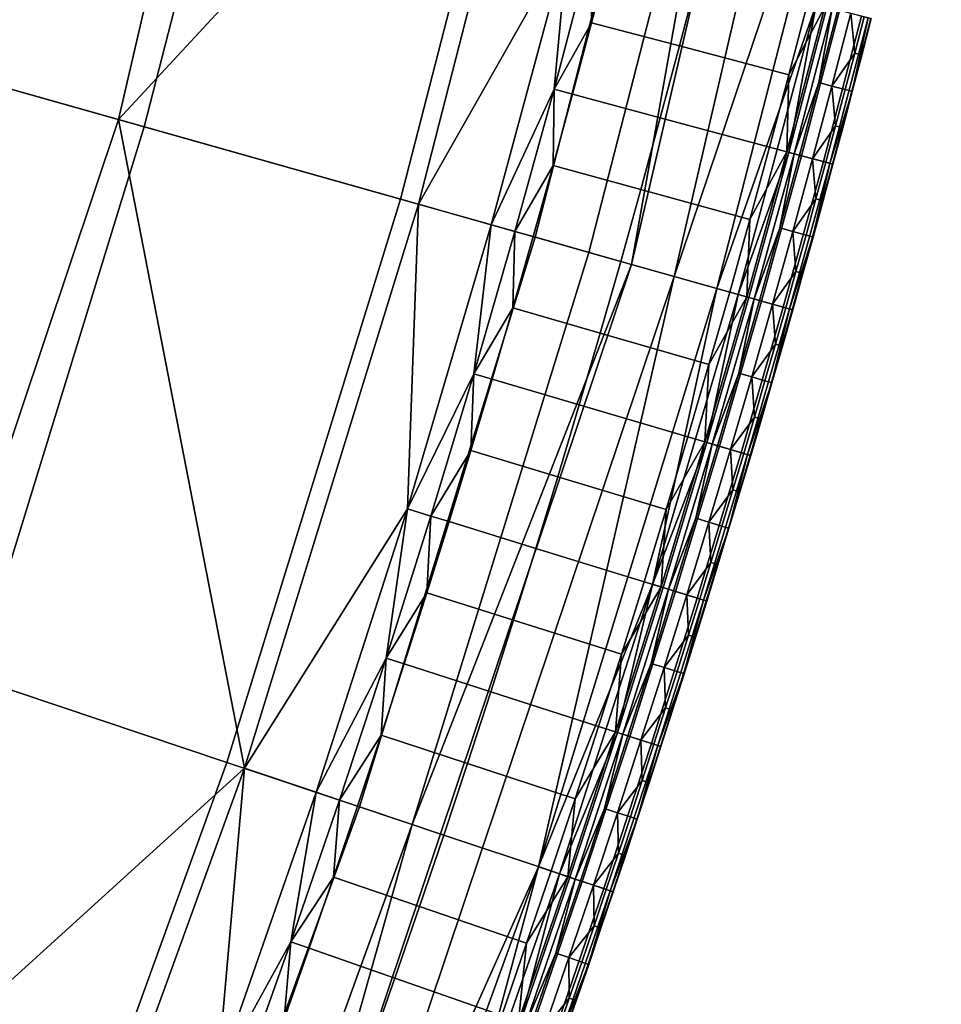
# Model space of a CAD drawing. Units: inches. Extents: x 91 to 540, y -174 to 276.
# Drawn here: x 518 to 534, y -23 to -5 of the extents above; entities that cross this region are included whole.
import ezdxf

# ---------------------------------------------------------------- set-up
doc = ezdxf.new("R2010")
doc.units = ezdxf.units.IN
doc.header["$MEASUREMENT"] = 0
doc.layers.add('Default', color=7, linetype='Continuous', true_color=0x000000)

msp = doc.modelspace()

# ---------------------------------------------------------------- linework, layer by layer
at = {"layer": 'Default', "color": 7}
for points in [[(524.315, 12.563, 16.118), (517.952, 13.725, 6.02), (513.559, -5.223, 6.02), (519.783, -6.98, 16.118)], [(524.315, 12.563, 16.118), (519.783, -6.98, 16.118), (527.691, 1.555, 29.211)], [(533.636, 10.861, -15.338), (528.903, -9.554, -15.338), (530.759, 0.845, -29.519)], [(534.411, 10.72, -1.156), (529.661, -9.768, -1.156), (528.903, -9.554, -15.338), (533.636, 10.861, -15.338)], [(529.661, -9.768, -1.156), (534.411, 10.72, -1.156), (533.062, 0.311, 13.026)], [(522.759, 2.697, -48.446), (520.241, -7.109, -48.446), (514.417, -5.465, -52.156), (516.864, 4.062, -52.156)], [(527.373, 1.629, -42.9), (524.799, -8.396, -42.9), (520.241, -7.109, -48.446), (522.759, 2.697, -48.446)], [(529.793, 1.068, -37.222), (527.19, -9.07, -37.222), (524.799, -8.396, -42.9), (527.373, 1.629, -42.9)], [(519.783, -6.98, 16.118), (525.114, -8.484, 29.211), (527.691, 1.555, 29.211)], [(527.691, 1.555, 29.211), (525.114, -8.484, 29.211), (527.771, -3.799, 34.702)], [(530.759, 0.845, -29.519), (528.144, -9.34, -29.519), (527.19, -9.07, -37.222), (529.793, 1.068, -37.222)], [(528.903, -9.554, -15.338), (528.144, -9.34, -29.519), (530.759, 0.845, -29.519)], [(533.062, 0.311, 13.026), (530.419, -9.982, 13.026), (529.661, -9.768, -1.156)], [(530.419, -9.982, 13.026), (533.062, 0.311, 13.026), (532.188, -4.932, 20.117)], [(525.114, -8.484, 29.211), (526.41, -8.85, 34.702), (527.771, -3.799, 34.702)], [(527.771, -3.799, 34.702), (526.41, -8.85, 34.702), (527.527, -6.438, 37.496)], [(527.527, -6.438, 37.496), (528.192, -3.907, 37.496), (527.771, -3.799, 34.702)], [(528.192, -3.907, 37.496), (527.527, -6.438, 37.496), (528.193, -5.259, 39.417)], [(528.193, -5.259, 39.417), (528.522, -3.991, 39.417), (528.192, -3.907, 37.496)], [(528.522, -3.991, 39.417), (528.193, -5.259, 39.417), (529.756, -5.67, 40.784), (530.088, -4.393, 40.784)], [(530.088, -4.393, 40.784), (529.756, -5.67, 40.784), (531.702, -6.182, 40.486), (532.037, -4.893, 40.486)], [(532.343, -4.972, 40.25), (532.037, -4.893, 40.486), (531.702, -6.182, 40.486)], [(532.188, -4.932, 20.117), (530.798, -10.089, 20.117), (530.419, -9.982, 13.026)], [(530.798, -10.089, 20.117), (532.188, -4.932, 20.117), (531.7, -7.562, 23.662)], [(531.664, -7.552, 40.25), (532.343, -4.972, 40.25), (531.702, -6.182, 40.486)], [(532.343, -4.972, 40.25), (531.664, -7.552, 40.25), (531.925, -7.623, 39.972), (532.604, -5.039, 39.972)], [(532.188, -4.932, 20.117), (532.378, -4.981, 23.662), (531.7, -7.562, 23.662)], [(532.474, -5.006, 25.435), (531.795, -7.587, 25.435), (531.7, -7.562, 23.662), (532.378, -4.981, 23.662)], [(531.795, -7.587, 25.435), (532.474, -5.006, 25.435), (532.234, -6.322, 27.208)], [(532.315, -7.727, 39.294), (532.995, -5.14, 39.294), (532.604, -5.039, 39.972), (531.925, -7.623, 39.972)], [(532.474, -5.006, 25.435), (532.569, -5.03, 27.208), (532.234, -6.322, 27.208)], [(532.804, -5.09, 31.58), (532.468, -6.383, 31.58), (532.234, -6.322, 27.208), (532.569, -5.03, 27.208)], [(507.219, -24.13, 6.02), (513.244, -26.481, 16.118), (519.783, -6.98, 16.118), (513.559, -5.223, 6.02)], [(532.995, -5.14, 39.294), (532.315, -7.727, 39.294), (532.428, -7.758, 38.912), (533.109, -5.169, 38.912)], [(533.109, -5.169, 38.912), (532.428, -7.758, 38.912), (532.825, -6.477, 38.52)], [(532.468, -6.383, 31.58), (532.804, -5.09, 31.58), (532.873, -5.798, 35.953)], [(532.804, -5.09, 31.58), (533.04, -5.151, 35.953), (532.873, -5.798, 35.953)], [(532.825, -6.477, 38.52), (533.162, -5.182, 38.52), (533.109, -5.169, 38.912)], [(533.162, -5.182, 38.52), (532.825, -6.477, 38.52), (532.998, -5.831, 38.325)], [(533.157, -5.181, 38.139), (532.99, -5.829, 38.139), (532.873, -5.798, 35.953), (533.04, -5.151, 35.953)], [(533.166, -5.183, 38.325), (532.998, -5.831, 38.325), (532.99, -5.829, 38.139), (533.157, -5.181, 38.139)], [(532.998, -5.831, 38.325), (533.166, -5.183, 38.325), (533.162, -5.182, 38.52)], [(527.527, -6.438, 37.496), (527.855, -6.526, 39.417), (528.193, -5.259, 39.417)], [(528.193, -5.259, 39.417), (527.855, -6.526, 39.417), (529.416, -6.947, 40.784), (529.756, -5.67, 40.784)], [(520.241, -7.109, -48.446), (517.22, -16.905, -48.446), (511.482, -14.983, -52.156), (514.417, -5.465, -52.156)], [(529.756, -5.67, 40.784), (529.416, -6.947, 40.784), (531.359, -7.47, 40.486), (531.702, -6.182, 40.486)], [(532.873, -5.798, 35.953), (532.703, -6.445, 35.953), (532.468, -6.383, 31.58)], [(532.99, -5.829, 38.139), (532.821, -6.476, 38.139), (532.703, -6.445, 35.953), (532.873, -5.798, 35.953)], [(532.998, -5.831, 38.325), (532.829, -6.478, 38.325), (532.821, -6.476, 38.139), (532.99, -5.829, 38.139)], [(532.825, -6.477, 38.52), (532.829, -6.478, 38.325), (532.998, -5.831, 38.325)], [(531.702, -6.182, 40.486), (531.359, -7.47, 40.486), (531.664, -7.552, 40.25)], [(526.41, -8.85, 34.702), (526.829, -8.969, 37.496), (527.527, -6.438, 37.496)], [(527.527, -6.438, 37.496), (526.829, -8.969, 37.496), (527.51, -7.794, 39.417)], [(527.51, -7.794, 39.417), (527.855, -6.526, 39.417), (527.527, -6.438, 37.496)], [(532.234, -6.322, 27.208), (531.89, -7.613, 27.208), (531.795, -7.587, 25.435)], [(532.468, -6.383, 31.58), (532.124, -7.676, 31.58), (531.89, -7.613, 27.208), (532.234, -6.322, 27.208)], [(532.124, -7.676, 31.58), (532.468, -6.383, 31.58), (532.532, -7.092, 35.953)], [(532.428, -7.758, 38.912), (532.481, -7.772, 38.52), (532.825, -6.477, 38.52)], [(532.468, -6.383, 31.58), (532.703, -6.445, 35.953), (532.532, -7.092, 35.953)], [(532.825, -6.477, 38.52), (532.481, -7.772, 38.52), (532.658, -7.126, 38.325)], [(532.821, -6.476, 38.139), (532.65, -7.124, 38.139), (532.532, -7.092, 35.953), (532.703, -6.445, 35.953)], [(532.829, -6.478, 38.325), (532.658, -7.126, 38.325), (532.65, -7.124, 38.139), (532.821, -6.476, 38.139)], [(532.658, -7.126, 38.325), (532.829, -6.478, 38.325), (532.825, -6.477, 38.52)], [(527.855, -6.526, 39.417), (527.51, -7.794, 39.417), (529.068, -8.223, 40.784), (529.416, -6.947, 40.784)], [(519.783, -6.98, 16.118), (513.244, -26.481, 16.118), (522.02, -18.513, 29.211)], [(522.02, -18.513, 29.211), (525.114, -8.484, 29.211), (519.783, -6.98, 16.118)], [(529.416, -6.947, 40.784), (529.068, -8.223, 40.784), (531.008, -8.758, 40.486), (531.359, -7.47, 40.486)], [(524.799, -8.396, -42.9), (521.71, -18.409, -42.9), (517.22, -16.905, -48.446), (520.241, -7.109, -48.446)], [(532.532, -7.092, 35.953), (532.359, -7.739, 35.953), (532.124, -7.676, 31.58)], [(532.65, -7.124, 38.139), (532.476, -7.771, 38.139), (532.359, -7.739, 35.953), (532.532, -7.092, 35.953)], [(532.658, -7.126, 38.325), (532.484, -7.773, 38.325), (532.476, -7.771, 38.139), (532.65, -7.124, 38.139)], [(532.481, -7.772, 38.52), (532.484, -7.773, 38.325), (532.658, -7.126, 38.325)], [(531.664, -7.552, 40.25), (531.359, -7.47, 40.486), (531.008, -8.758, 40.486)], [(531.7, -7.562, 23.662), (530.988, -10.142, 23.662), (530.798, -10.089, 20.117)], [(530.953, -10.132, 40.25), (531.664, -7.552, 40.25), (531.008, -8.758, 40.486)], [(531.664, -7.552, 40.25), (530.953, -10.132, 40.25), (531.213, -10.206, 39.972), (531.925, -7.623, 39.972)], [(531.795, -7.587, 25.435), (531.083, -10.169, 25.435), (530.988, -10.142, 23.662), (531.7, -7.562, 23.662)], [(531.083, -10.169, 25.435), (531.795, -7.587, 25.435), (531.538, -8.905, 27.208)], [(531.925, -7.623, 39.972), (531.213, -10.206, 39.972), (531.601, -10.315, 39.294), (532.315, -7.727, 39.294)], [(531.795, -7.587, 25.435), (531.89, -7.613, 27.208), (531.538, -8.905, 27.208)], [(532.124, -7.676, 31.58), (531.772, -8.969, 31.58), (531.538, -8.905, 27.208), (531.89, -7.613, 27.208)], [(531.772, -8.969, 31.58), (532.124, -7.676, 31.58), (532.183, -8.387, 35.953)], [(532.124, -7.676, 31.58), (532.359, -7.739, 35.953), (532.183, -8.387, 35.953)], [(526.829, -8.969, 37.496), (527.156, -9.061, 39.417), (527.51, -7.794, 39.417)], [(527.51, -7.794, 39.417), (527.156, -9.061, 39.417), (528.712, -9.5, 40.784), (529.068, -8.223, 40.784)], [(532.315, -7.727, 39.294), (531.601, -10.315, 39.294), (531.714, -10.347, 38.912), (532.428, -7.758, 38.912)], [(532.428, -7.758, 38.912), (531.714, -10.347, 38.912), (532.128, -9.067, 38.52)], [(532.128, -9.067, 38.52), (532.481, -7.772, 38.52), (532.428, -7.758, 38.912)], [(532.481, -7.772, 38.52), (532.128, -9.067, 38.52), (532.309, -8.421, 38.325)], [(532.476, -7.771, 38.139), (532.301, -8.419, 38.139), (532.183, -8.387, 35.953), (532.359, -7.739, 35.953)], [(532.484, -7.773, 38.325), (532.309, -8.421, 38.325), (532.301, -8.419, 38.139), (532.476, -7.771, 38.139)], [(532.309, -8.421, 38.325), (532.484, -7.773, 38.325), (532.481, -7.772, 38.52)], [(529.068, -8.223, 40.784), (528.712, -9.5, 40.784), (530.649, -10.047, 40.486), (531.008, -8.758, 40.486)], [(527.19, -9.07, -37.222), (524.066, -19.198, -37.222), (521.71, -18.409, -42.9), (524.799, -8.396, -42.9)], [(532.183, -8.387, 35.953), (532.006, -9.034, 35.953), (531.772, -8.969, 31.58)], [(532.301, -8.419, 38.139), (532.123, -9.066, 38.139), (532.006, -9.034, 35.953), (532.183, -8.387, 35.953)], [(525.114, -8.484, 29.211), (522.02, -18.513, 29.211), (524.919, -13.899, 34.702)], [(524.919, -13.899, 34.702), (526.41, -8.85, 34.702), (525.114, -8.484, 29.211)], [(532.309, -8.421, 38.325), (532.131, -9.068, 38.325), (532.123, -9.066, 38.139), (532.301, -8.419, 38.139)], [(532.128, -9.067, 38.52), (532.131, -9.068, 38.325), (532.309, -8.421, 38.325)], [(526.41, -8.85, 34.702), (524.919, -13.899, 34.702), (526.098, -11.499, 37.496)], [(526.098, -11.499, 37.496), (526.829, -8.969, 37.496), (526.41, -8.85, 34.702)], [(531.008, -8.758, 40.486), (530.649, -10.047, 40.486), (530.953, -10.132, 40.25)], [(531.538, -8.905, 27.208), (531.177, -10.196, 27.208), (531.083, -10.169, 25.435)], [(531.772, -8.969, 31.58), (531.411, -10.262, 31.58), (531.177, -10.196, 27.208), (531.538, -8.905, 27.208)], [(528.144, -9.34, -29.519), (525.006, -19.514, -29.519), (524.066, -19.198, -37.222), (527.19, -9.07, -37.222)], [(526.829, -8.969, 37.496), (526.098, -11.499, 37.496), (526.794, -10.328, 39.417)], [(526.794, -10.328, 39.417), (527.156, -9.061, 39.417), (526.829, -8.969, 37.496)], [(527.156, -9.061, 39.417), (526.794, -10.328, 39.417), (528.347, -10.776, 40.784), (528.712, -9.5, 40.784)], [(531.411, -10.262, 31.58), (531.772, -8.969, 31.58), (531.827, -9.681, 35.953)], [(531.714, -10.347, 38.912), (531.766, -10.362, 38.52), (532.128, -9.067, 38.52)], [(532.128, -9.067, 38.52), (531.766, -10.362, 38.52), (531.952, -9.716, 38.325)], [(531.772, -8.969, 31.58), (532.006, -9.034, 35.953), (531.827, -9.681, 35.953)], [(532.123, -9.066, 38.139), (531.944, -9.713, 38.139), (531.827, -9.681, 35.953), (532.006, -9.034, 35.953)], [(532.131, -9.068, 38.325), (531.952, -9.716, 38.325), (531.944, -9.713, 38.139), (532.123, -9.066, 38.139)], [(531.952, -9.716, 38.325), (532.131, -9.068, 38.325), (532.128, -9.067, 38.52)], [(525.006, -19.514, -29.519), (528.144, -9.34, -29.519), (528.903, -9.554, -15.338)], [(528.903, -9.554, -15.338), (522.072, -29.925, -15.338), (525.006, -19.514, -29.519)], [(529.661, -9.768, -1.156), (522.806, -30.211, -1.156), (522.072, -29.925, -15.338), (528.903, -9.554, -15.338)], [(528.712, -9.5, 40.784), (528.347, -10.776, 40.784), (530.281, -11.335, 40.486), (530.649, -10.047, 40.486)], [(522.806, -30.211, -1.156), (529.661, -9.768, -1.156), (527.248, -20.264, 13.026)], [(529.661, -9.768, -1.156), (530.419, -9.982, 13.026), (527.248, -20.264, 13.026)], [(531.827, -9.681, 35.953), (531.645, -10.328, 35.953), (531.411, -10.262, 31.58)], [(531.944, -9.713, 38.139), (531.762, -10.361, 38.139), (531.645, -10.328, 35.953), (531.827, -9.681, 35.953)], [(531.952, -9.716, 38.325), (531.77, -10.363, 38.325), (531.762, -10.361, 38.139), (531.944, -9.713, 38.139)], [(531.766, -10.362, 38.52), (531.77, -10.363, 38.325), (531.952, -9.716, 38.325)], [(527.248, -20.264, 13.026), (530.419, -9.982, 13.026), (529.276, -15.243, 20.117)], [(530.419, -9.982, 13.026), (530.798, -10.089, 20.117), (529.276, -15.243, 20.117)], [(529.276, -15.243, 20.117), (530.798, -10.089, 20.117), (530.243, -12.722, 23.662)], [(530.208, -12.712, 40.25), (530.953, -10.132, 40.25), (530.281, -11.335, 40.486)], [(530.953, -10.132, 40.25), (530.208, -12.712, 40.25), (530.467, -12.788, 39.972), (531.213, -10.206, 39.972)], [(530.798, -10.089, 20.117), (530.988, -10.142, 23.662), (530.243, -12.722, 23.662)], [(531.083, -10.169, 25.435), (530.337, -12.75, 25.435), (530.243, -12.722, 23.662), (530.988, -10.142, 23.662)], [(530.953, -10.132, 40.25), (530.649, -10.047, 40.486), (530.281, -11.335, 40.486)], [(526.098, -11.499, 37.496), (526.424, -11.595, 39.417), (526.794, -10.328, 39.417)], [(526.794, -10.328, 39.417), (526.424, -11.595, 39.417), (527.975, -12.053, 40.784), (528.347, -10.776, 40.784)], [(530.337, -12.75, 25.435), (531.083, -10.169, 25.435), (530.809, -11.487, 27.208)], [(530.854, -12.903, 39.294), (531.601, -10.315, 39.294), (531.213, -10.206, 39.972), (530.467, -12.788, 39.972)], [(531.083, -10.169, 25.435), (531.177, -10.196, 27.208), (530.809, -11.487, 27.208)], [(531.411, -10.262, 31.58), (531.042, -11.555, 31.58), (530.809, -11.487, 27.208), (531.177, -10.196, 27.208)], [(531.601, -10.315, 39.294), (530.854, -12.903, 39.294), (530.966, -12.936, 38.912), (531.714, -10.347, 38.912)], [(531.042, -11.555, 31.58), (531.411, -10.262, 31.58), (531.461, -10.975, 35.953)], [(531.411, -10.262, 31.58), (531.645, -10.328, 35.953), (531.461, -10.975, 35.953)], [(531.762, -10.361, 38.139), (531.578, -11.008, 38.139), (531.461, -10.975, 35.953), (531.645, -10.328, 35.953)], [(531.714, -10.347, 38.912), (530.966, -12.936, 38.912), (531.397, -11.657, 38.52)], [(531.397, -11.657, 38.52), (531.766, -10.362, 38.52), (531.714, -10.347, 38.912)], [(531.766, -10.362, 38.52), (531.397, -11.657, 38.52), (531.586, -11.011, 38.325)], [(531.77, -10.363, 38.325), (531.586, -11.011, 38.325), (531.578, -11.008, 38.139), (531.762, -10.361, 38.139)], [(531.586, -11.011, 38.325), (531.77, -10.363, 38.325), (531.766, -10.362, 38.52)], [(528.347, -10.776, 40.784), (527.975, -12.053, 40.784), (529.905, -12.623, 40.486), (530.281, -11.335, 40.486)], [(531.461, -10.975, 35.953), (531.275, -11.622, 35.953), (531.042, -11.555, 31.58)], [(531.578, -11.008, 38.139), (531.392, -11.656, 38.139), (531.275, -11.622, 35.953), (531.461, -10.975, 35.953)], [(531.586, -11.011, 38.325), (531.4, -11.658, 38.325), (531.392, -11.656, 38.139), (531.578, -11.008, 38.139)], [(531.397, -11.657, 38.52), (531.4, -11.658, 38.325), (531.586, -11.011, 38.325)], [(530.281, -11.335, 40.486), (529.905, -12.623, 40.486), (530.208, -12.712, 40.25)], [(524.919, -13.899, 34.702), (525.335, -14.028, 37.496), (526.098, -11.499, 37.496)], [(526.098, -11.499, 37.496), (525.335, -14.028, 37.496), (526.046, -12.862, 39.417)], [(526.046, -12.862, 39.417), (526.424, -11.595, 39.417), (526.098, -11.499, 37.496)], [(530.809, -11.487, 27.208), (530.432, -12.778, 27.208), (530.337, -12.75, 25.435)], [(531.042, -11.555, 31.58), (530.665, -12.847, 31.58), (530.432, -12.778, 27.208), (530.809, -11.487, 27.208)], [(530.665, -12.847, 31.58), (531.042, -11.555, 31.58), (531.088, -12.269, 35.953)], [(531.042, -11.555, 31.58), (531.275, -11.622, 35.953), (531.088, -12.269, 35.953)], [(526.424, -11.595, 39.417), (526.046, -12.862, 39.417), (527.594, -13.329, 40.784), (527.975, -12.053, 40.784)], [(530.966, -12.936, 38.912), (531.019, -12.951, 38.52), (531.397, -11.657, 38.52)], [(531.397, -11.657, 38.52), (531.019, -12.951, 38.52), (531.213, -12.305, 38.325)], [(531.392, -11.656, 38.139), (531.204, -12.303, 38.139), (531.088, -12.269, 35.953), (531.275, -11.622, 35.953)], [(531.4, -11.658, 38.325), (531.213, -12.305, 38.325), (531.204, -12.303, 38.139), (531.392, -11.656, 38.139)], [(531.213, -12.305, 38.325), (531.4, -11.658, 38.325), (531.397, -11.657, 38.52)], [(527.975, -12.053, 40.784), (527.594, -13.329, 40.784), (529.52, -13.91, 40.486), (529.905, -12.623, 40.486)], [(531.088, -12.269, 35.953), (530.898, -12.916, 35.953), (530.665, -12.847, 31.58)], [(531.204, -12.303, 38.139), (531.014, -12.95, 38.139), (530.898, -12.916, 35.953), (531.088, -12.269, 35.953)], [(531.213, -12.305, 38.325), (531.023, -12.953, 38.325), (531.014, -12.95, 38.139), (531.204, -12.303, 38.139)], [(531.019, -12.951, 38.52), (531.023, -12.953, 38.325), (531.213, -12.305, 38.325)], [(530.243, -12.722, 23.662), (529.465, -15.301, 23.662), (529.276, -15.243, 20.117)], [(529.43, -15.29, 40.25), (530.208, -12.712, 40.25), (529.52, -13.91, 40.486)], [(530.208, -12.712, 40.25), (529.43, -15.29, 40.25), (529.688, -15.37, 39.972), (530.467, -12.788, 39.972)], [(530.337, -12.75, 25.435), (529.559, -15.33, 25.435), (529.465, -15.301, 23.662), (530.243, -12.722, 23.662)], [(530.208, -12.712, 40.25), (529.905, -12.623, 40.486), (529.52, -13.91, 40.486)], [(529.559, -15.33, 25.435), (530.337, -12.75, 25.435), (530.047, -14.069, 27.208)], [(530.337, -12.75, 25.435), (530.432, -12.778, 27.208), (530.047, -14.069, 27.208)], [(530.665, -12.847, 31.58), (530.279, -14.139, 31.58), (530.047, -14.069, 27.208), (530.432, -12.778, 27.208)], [(525.335, -14.028, 37.496), (525.66, -14.128, 39.417), (526.046, -12.862, 39.417)], [(526.046, -12.862, 39.417), (525.66, -14.128, 39.417), (527.205, -14.604, 40.784), (527.594, -13.329, 40.784)], [(530.467, -12.788, 39.972), (529.688, -15.37, 39.972), (530.073, -15.489, 39.294), (530.854, -12.903, 39.294)], [(530.854, -12.903, 39.294), (530.073, -15.489, 39.294), (530.185, -15.523, 38.912), (530.966, -12.936, 38.912)], [(530.966, -12.936, 38.912), (530.185, -15.523, 38.912), (530.632, -14.246, 38.52)], [(530.279, -14.139, 31.58), (530.665, -12.847, 31.58), (530.706, -13.562, 35.953)], [(530.632, -14.246, 38.52), (531.019, -12.951, 38.52), (530.966, -12.936, 38.912)], [(531.019, -12.951, 38.52), (530.632, -14.246, 38.52), (530.83, -13.6, 38.325)], [(530.665, -12.847, 31.58), (530.898, -12.916, 35.953), (530.706, -13.562, 35.953)], [(531.014, -12.95, 38.139), (530.822, -13.597, 38.139), (530.706, -13.562, 35.953), (530.898, -12.916, 35.953)], [(531.023, -12.953, 38.325), (530.83, -13.6, 38.325), (530.822, -13.597, 38.139), (531.014, -12.95, 38.139)], [(530.83, -13.6, 38.325), (531.023, -12.953, 38.325), (531.019, -12.951, 38.52)], [(527.594, -13.329, 40.784), (527.205, -14.604, 40.784), (529.128, -15.197, 40.486), (529.52, -13.91, 40.486)], [(530.706, -13.562, 35.953), (530.512, -14.209, 35.953), (530.279, -14.139, 31.58)], [(530.822, -13.597, 38.139), (530.628, -14.244, 38.139), (530.512, -14.209, 35.953), (530.706, -13.562, 35.953)], [(530.83, -13.6, 38.325), (530.636, -14.247, 38.325), (530.628, -14.244, 38.139), (530.822, -13.597, 38.139)], [(530.632, -14.246, 38.52), (530.636, -14.247, 38.325), (530.83, -13.6, 38.325)], [(522.02, -18.513, 29.211), (523.298, -18.941, 34.702), (524.919, -13.899, 34.702)], [(524.919, -13.899, 34.702), (523.298, -18.941, 34.702), (524.539, -16.555, 37.496)], [(524.539, -16.555, 37.496), (525.335, -14.028, 37.496), (524.919, -13.899, 34.702)], [(529.52, -13.91, 40.486), (529.128, -15.197, 40.486), (529.43, -15.29, 40.25)], [(525.335, -14.028, 37.496), (524.539, -16.555, 37.496), (525.266, -15.394, 39.417)], [(525.266, -15.394, 39.417), (525.66, -14.128, 39.417), (525.335, -14.028, 37.496)], [(525.66, -14.128, 39.417), (525.266, -15.394, 39.417), (526.807, -15.879, 40.784), (527.205, -14.604, 40.784)], [(530.047, -14.069, 27.208), (529.653, -15.359, 27.208), (529.559, -15.33, 25.435)], [(530.279, -14.139, 31.58), (529.885, -15.431, 31.58), (529.653, -15.359, 27.208), (530.047, -14.069, 27.208)], [(529.885, -15.431, 31.58), (530.279, -14.139, 31.58), (530.315, -14.856, 35.953)], [(530.279, -14.139, 31.58), (530.512, -14.209, 35.953), (530.315, -14.856, 35.953)], [(530.185, -15.523, 38.912), (530.238, -15.539, 38.52), (530.632, -14.246, 38.52)], [(530.632, -14.246, 38.52), (530.238, -15.539, 38.52), (530.44, -14.894, 38.325)], [(530.628, -14.244, 38.139), (530.432, -14.891, 38.139), (530.315, -14.856, 35.953), (530.512, -14.209, 35.953)], [(530.636, -14.247, 38.325), (530.44, -14.894, 38.325), (530.432, -14.891, 38.139), (530.628, -14.244, 38.139)], [(530.44, -14.894, 38.325), (530.636, -14.247, 38.325), (530.632, -14.246, 38.52)], [(527.205, -14.604, 40.784), (526.807, -15.879, 40.784), (528.727, -16.484, 40.486), (529.128, -15.197, 40.486)], [(530.315, -14.856, 35.953), (530.117, -15.502, 35.953), (529.885, -15.431, 31.58)], [(530.432, -14.891, 38.139), (530.233, -15.538, 38.139), (530.117, -15.502, 35.953), (530.315, -14.856, 35.953)], [(530.44, -14.894, 38.325), (530.241, -15.541, 38.325), (530.233, -15.538, 38.139), (530.432, -14.891, 38.139)], [(530.238, -15.539, 38.52), (530.241, -15.541, 38.325), (530.44, -14.894, 38.325)], [(529.43, -15.29, 40.25), (529.128, -15.197, 40.486), (528.727, -16.484, 40.486)], [(524.539, -16.555, 37.496), (524.863, -16.659, 39.417), (525.266, -15.394, 39.417)], [(525.266, -15.394, 39.417), (524.863, -16.659, 39.417), (526.402, -17.154, 40.784), (526.807, -15.879, 40.784)], [(529.276, -15.243, 20.117), (527.621, -20.39, 20.117), (527.248, -20.264, 13.026)], [(527.621, -20.39, 20.117), (529.276, -15.243, 20.117), (528.653, -17.878, 23.662)], [(528.618, -17.867, 40.25), (529.43, -15.29, 40.25), (528.727, -16.484, 40.486)], [(529.43, -15.29, 40.25), (528.618, -17.867, 40.25), (528.875, -17.949, 39.972), (529.688, -15.37, 39.972)], [(529.276, -15.243, 20.117), (529.465, -15.301, 23.662), (528.653, -17.878, 23.662)], [(529.559, -15.33, 25.435), (528.747, -17.908, 25.435), (528.653, -17.878, 23.662), (529.465, -15.301, 23.662)], [(528.747, -17.908, 25.435), (529.559, -15.33, 25.435), (529.251, -16.649, 27.208)], [(529.259, -18.073, 39.294), (530.073, -15.489, 39.294), (529.688, -15.37, 39.972), (528.875, -17.949, 39.972)], [(529.559, -15.33, 25.435), (529.653, -15.359, 27.208), (529.251, -16.649, 27.208)], [(529.885, -15.431, 31.58), (529.483, -16.722, 31.58), (529.251, -16.649, 27.208), (529.653, -15.359, 27.208)], [(530.073, -15.489, 39.294), (529.259, -18.073, 39.294), (529.371, -18.109, 38.912), (530.185, -15.523, 38.912)], [(530.185, -15.523, 38.912), (529.371, -18.109, 38.912), (529.835, -16.833, 38.52)], [(529.483, -16.722, 31.58), (529.885, -15.431, 31.58), (529.917, -16.149, 35.953)], [(529.835, -16.833, 38.52), (530.238, -15.539, 38.52), (530.185, -15.523, 38.912)], [(530.238, -15.539, 38.52), (529.835, -16.833, 38.52), (530.041, -16.187, 38.325)], [(529.885, -15.431, 31.58), (530.117, -15.502, 35.953), (529.917, -16.149, 35.953)], [(530.233, -15.538, 38.139), (530.033, -16.185, 38.139), (529.917, -16.149, 35.953), (530.117, -15.502, 35.953)], [(530.241, -15.541, 38.325), (530.041, -16.187, 38.325), (530.033, -16.185, 38.139), (530.233, -15.538, 38.139)], [(530.041, -16.187, 38.325), (530.241, -15.541, 38.325), (530.238, -15.539, 38.52)], [(526.807, -15.879, 40.784), (526.402, -17.154, 40.784), (528.317, -17.77, 40.486), (528.727, -16.484, 40.486)], [(529.917, -16.149, 35.953), (529.714, -16.795, 35.953), (529.483, -16.722, 31.58)], [(530.033, -16.185, 38.139), (529.83, -16.831, 38.139), (529.714, -16.795, 35.953), (529.917, -16.149, 35.953)], [(530.041, -16.187, 38.325), (529.838, -16.834, 38.325), (529.83, -16.831, 38.139), (530.033, -16.185, 38.139)], [(529.835, -16.833, 38.52), (529.838, -16.834, 38.325), (530.041, -16.187, 38.325)], [(523.298, -18.941, 34.702), (523.71, -19.079, 37.496), (524.539, -16.555, 37.496)], [(524.539, -16.555, 37.496), (523.71, -19.079, 37.496), (524.452, -17.923, 39.417)], [(524.452, -17.923, 39.417), (524.863, -16.659, 39.417), (524.539, -16.555, 37.496)], [(528.727, -16.484, 40.486), (528.317, -17.77, 40.486), (528.618, -17.867, 40.25)], [(524.863, -16.659, 39.417), (524.452, -17.923, 39.417), (525.988, -18.428, 40.784), (526.402, -17.154, 40.784)], [(529.251, -16.649, 27.208), (528.841, -17.938, 27.208), (528.747, -17.908, 25.435)], [(529.483, -16.722, 31.58), (529.072, -18.013, 31.58), (528.841, -17.938, 27.208), (529.251, -16.649, 27.208)], [(529.072, -18.013, 31.58), (529.483, -16.722, 31.58), (529.51, -17.441, 35.953)], [(529.483, -16.722, 31.58), (529.714, -16.795, 35.953), (529.51, -17.441, 35.953)], [(529.83, -16.831, 38.139), (529.625, -17.478, 38.139), (529.51, -17.441, 35.953), (529.714, -16.795, 35.953)], [(521.71, -18.409, -42.9), (518.1, -28.375, -42.9), (513.688, -26.654, -48.446), (517.22, -16.905, -48.446)], [(529.371, -18.109, 38.912), (529.423, -18.125, 38.52), (529.835, -16.833, 38.52)], [(529.835, -16.833, 38.52), (529.423, -18.125, 38.52), (529.634, -17.48, 38.325)], [(529.838, -16.834, 38.325), (529.634, -17.48, 38.325), (529.625, -17.478, 38.139), (529.83, -16.831, 38.139)], [(529.634, -17.48, 38.325), (529.838, -16.834, 38.325), (529.835, -16.833, 38.52)], [(526.402, -17.154, 40.784), (525.988, -18.428, 40.784), (527.9, -19.055, 40.486), (528.317, -17.77, 40.486)], [(529.51, -17.441, 35.953), (529.303, -18.087, 35.953), (529.072, -18.013, 31.58)], [(529.625, -17.478, 38.139), (529.419, -18.124, 38.139), (529.303, -18.087, 35.953), (529.51, -17.441, 35.953)], [(529.634, -17.48, 38.325), (529.427, -18.127, 38.325), (529.419, -18.124, 38.139), (529.625, -17.478, 38.139)], [(529.423, -18.125, 38.52), (529.427, -18.127, 38.325), (529.634, -17.48, 38.325)], [(528.618, -17.867, 40.25), (528.317, -17.77, 40.486), (527.9, -19.055, 40.486)], [(523.71, -19.079, 37.496), (524.033, -19.187, 39.417), (524.452, -17.923, 39.417)], [(524.452, -17.923, 39.417), (524.033, -19.187, 39.417), (525.566, -19.701, 40.784), (525.988, -18.428, 40.784)], [(528.653, -17.878, 23.662), (527.808, -20.452, 23.662), (527.621, -20.39, 20.117)], [(527.773, -20.441, 40.25), (528.618, -17.867, 40.25), (527.9, -19.055, 40.486)], [(528.618, -17.867, 40.25), (527.773, -20.441, 40.25), (528.029, -20.526, 39.972), (528.875, -17.949, 39.972)], [(528.747, -17.908, 25.435), (527.901, -20.483, 25.435), (527.808, -20.452, 23.662), (528.653, -17.878, 23.662)], [(527.901, -20.483, 25.435), (528.747, -17.908, 25.435), (528.422, -19.227, 27.208)], [(528.875, -17.949, 39.972), (528.029, -20.526, 39.972), (528.412, -20.654, 39.294), (529.259, -18.073, 39.294)], [(528.747, -17.908, 25.435), (528.841, -17.938, 27.208), (528.422, -19.227, 27.208)], [(529.072, -18.013, 31.58), (528.653, -19.303, 31.58), (528.422, -19.227, 27.208), (528.841, -17.938, 27.208)], [(528.653, -19.303, 31.58), (529.072, -18.013, 31.58), (529.094, -18.733, 35.953)], [(529.072, -18.013, 31.58), (529.303, -18.087, 35.953), (529.094, -18.733, 35.953)], [(529.259, -18.073, 39.294), (528.412, -20.654, 39.294), (528.523, -20.692, 38.912), (529.371, -18.109, 38.912)], [(529.371, -18.109, 38.912), (528.523, -20.692, 38.912), (529.003, -19.418, 38.52)], [(529.003, -19.418, 38.52), (529.423, -18.125, 38.52), (529.371, -18.109, 38.912)], [(529.423, -18.125, 38.52), (529.003, -19.418, 38.52), (529.218, -18.773, 38.325)], [(529.419, -18.124, 38.139), (529.21, -18.77, 38.139), (529.094, -18.733, 35.953), (529.303, -18.087, 35.953)], [(529.427, -18.127, 38.325), (529.218, -18.773, 38.325), (529.21, -18.77, 38.139), (529.419, -18.124, 38.139)], [(529.218, -18.773, 38.325), (529.427, -18.127, 38.325), (529.423, -18.125, 38.52)], [(513.244, -26.481, 16.118), (518.404, -28.494, 29.211), (522.02, -18.513, 29.211)], [(524.066, -19.198, -37.222), (520.414, -29.278, -37.222), (518.1, -28.375, -42.9), (521.71, -18.409, -42.9)], [(522.02, -18.513, 29.211), (518.404, -28.494, 29.211), (521.544, -23.971, 34.702)], [(521.544, -23.971, 34.702), (523.298, -18.941, 34.702), (522.02, -18.513, 29.211)], [(525.988, -18.428, 40.784), (525.566, -19.701, 40.784), (527.474, -20.34, 40.486), (527.9, -19.055, 40.486)], [(529.094, -18.733, 35.953), (528.883, -19.378, 35.953), (528.653, -19.303, 31.58)], [(529.21, -18.77, 38.139), (528.999, -19.416, 38.139), (528.883, -19.378, 35.953), (529.094, -18.733, 35.953)], [(529.218, -18.773, 38.325), (529.007, -19.419, 38.325), (528.999, -19.416, 38.139), (529.21, -18.77, 38.139)], [(529.003, -19.418, 38.52), (529.007, -19.419, 38.325), (529.218, -18.773, 38.325)], [(523.298, -18.941, 34.702), (521.544, -23.971, 34.702), (522.848, -21.601, 37.496)], [(522.848, -21.601, 37.496), (523.71, -19.079, 37.496), (523.298, -18.941, 34.702)], [(523.71, -19.079, 37.496), (522.848, -21.601, 37.496), (523.605, -20.451, 39.417)], [(523.605, -20.451, 39.417), (524.033, -19.187, 39.417), (523.71, -19.079, 37.496)], [(527.9, -19.055, 40.486), (527.474, -20.34, 40.486), (527.773, -20.441, 40.25)], [(525.006, -19.514, -29.519), (521.338, -29.638, -29.519), (520.414, -29.278, -37.222), (524.066, -19.198, -37.222)], [(524.033, -19.187, 39.417), (523.605, -20.451, 39.417), (525.135, -20.973, 40.784), (525.566, -19.701, 40.784)], [(528.422, -19.227, 27.208), (527.995, -20.515, 27.208), (527.901, -20.483, 25.435)], [(528.653, -19.303, 31.58), (528.225, -20.592, 31.58), (527.995, -20.515, 27.208), (528.422, -19.227, 27.208)], [(528.225, -20.592, 31.58), (528.653, -19.303, 31.58), (528.67, -20.024, 35.953)], [(528.523, -20.692, 38.912), (528.575, -20.709, 38.52), (529.003, -19.418, 38.52)], [(529.003, -19.418, 38.52), (528.575, -20.709, 38.52), (528.794, -20.065, 38.325)], [(528.653, -19.303, 31.58), (528.883, -19.378, 35.953), (528.67, -20.024, 35.953)], [(528.999, -19.416, 38.139), (528.786, -20.062, 38.139), (528.67, -20.024, 35.953), (528.883, -19.378, 35.953)], [(529.007, -19.419, 38.325), (528.794, -20.065, 38.325), (528.786, -20.062, 38.139), (528.999, -19.416, 38.139)], [(528.794, -20.065, 38.325), (529.007, -19.419, 38.325), (529.003, -19.418, 38.52)], [(522.072, -29.925, -15.338), (521.338, -29.638, -29.519), (525.006, -19.514, -29.519)], [(525.566, -19.701, 40.784), (525.135, -20.973, 40.784), (527.039, -21.624, 40.486), (527.474, -20.34, 40.486)], [(528.67, -20.024, 35.953), (528.455, -20.669, 35.953), (528.225, -20.592, 31.58)], [(528.786, -20.062, 38.139), (528.571, -20.708, 38.139), (528.455, -20.669, 35.953), (528.67, -20.024, 35.953)], [(528.794, -20.065, 38.325), (528.579, -20.71, 38.325), (528.571, -20.708, 38.139), (528.786, -20.062, 38.139)], [(528.575, -20.709, 38.52), (528.579, -20.71, 38.325), (528.794, -20.065, 38.325)], [(527.248, -20.264, 13.026), (523.54, -30.497, 13.026), (522.806, -30.211, -1.156)], [(523.54, -30.497, 13.026), (527.248, -20.264, 13.026), (525.832, -25.524, 20.117)], [(527.248, -20.264, 13.026), (527.621, -20.39, 20.117), (525.832, -25.524, 20.117)], [(522.848, -21.601, 37.496), (523.17, -21.713, 39.417), (523.605, -20.451, 39.417)], [(523.605, -20.451, 39.417), (523.17, -21.713, 39.417), (524.696, -22.245, 40.784), (525.135, -20.973, 40.784)], [(525.832, -25.524, 20.117), (527.621, -20.39, 20.117), (526.929, -23.023, 23.662)], [(526.895, -23.011, 40.25), (527.773, -20.441, 40.25), (527.039, -21.624, 40.486)], [(527.773, -20.441, 40.25), (526.895, -23.011, 40.25), (527.15, -23.1, 39.972), (528.029, -20.526, 39.972)], [(527.621, -20.39, 20.117), (527.808, -20.452, 23.662), (526.929, -23.023, 23.662)], [(527.901, -20.483, 25.435), (527.022, -23.056, 25.435), (526.929, -23.023, 23.662), (527.808, -20.452, 23.662)], [(527.022, -23.056, 25.435), (527.901, -20.483, 25.435), (527.559, -21.802, 27.208)], [(527.773, -20.441, 40.25), (527.474, -20.34, 40.486), (527.039, -21.624, 40.486)], [(527.901, -20.483, 25.435), (527.995, -20.515, 27.208), (527.559, -21.802, 27.208)], [(527.531, -23.233, 39.294), (528.412, -20.654, 39.294), (528.029, -20.526, 39.972), (527.15, -23.1, 39.972)], [(528.412, -20.654, 39.294), (527.531, -23.233, 39.294), (527.641, -23.272, 38.912), (528.523, -20.692, 38.912)], [(528.225, -20.592, 31.58), (527.789, -21.88, 31.58), (527.559, -21.802, 27.208), (527.995, -20.515, 27.208)], [(527.789, -21.88, 31.58), (528.225, -20.592, 31.58), (528.238, -21.314, 35.953)], [(528.225, -20.592, 31.58), (528.455, -20.669, 35.953), (528.238, -21.314, 35.953)], [(528.523, -20.692, 38.912), (527.641, -23.272, 38.912), (528.138, -22, 38.52)], [(528.138, -22, 38.52), (528.575, -20.709, 38.52), (528.523, -20.692, 38.912)], [(528.575, -20.709, 38.52), (528.138, -22, 38.52), (528.361, -21.356, 38.325)], [(528.571, -20.708, 38.139), (528.353, -21.353, 38.139), (528.238, -21.314, 35.953), (528.455, -20.669, 35.953)], [(528.579, -20.71, 38.325), (528.361, -21.356, 38.325), (528.353, -21.353, 38.139), (528.571, -20.708, 38.139)], [(528.361, -21.356, 38.325), (528.579, -20.71, 38.325), (528.575, -20.709, 38.52)], [(525.135, -20.973, 40.784), (524.696, -22.245, 40.784), (526.596, -22.907, 40.486), (527.039, -21.624, 40.486)], [(528.238, -21.314, 35.953), (528.019, -21.959, 35.953), (527.789, -21.88, 31.58)], [(528.353, -21.353, 38.139), (528.134, -21.998, 38.139), (528.019, -21.959, 35.953), (528.238, -21.314, 35.953)], [(528.361, -21.356, 38.325), (528.142, -22.001, 38.325), (528.134, -21.998, 38.139), (528.353, -21.353, 38.139)], [(528.138, -22, 38.52), (528.142, -22.001, 38.325), (528.361, -21.356, 38.325)], [(521.544, -23.971, 34.702), (521.954, -24.119, 37.496), (522.848, -21.601, 37.496)], [(522.848, -21.601, 37.496), (521.954, -24.119, 37.496), (522.726, -22.974, 39.417)], [(522.726, -22.974, 39.417), (523.17, -21.713, 39.417), (522.848, -21.601, 37.496)], [(527.039, -21.624, 40.486), (526.596, -22.907, 40.486), (526.895, -23.011, 40.25)], [(523.17, -21.713, 39.417), (522.726, -22.974, 39.417), (524.249, -23.516, 40.784), (524.696, -22.245, 40.784)], [(527.559, -21.802, 27.208), (527.115, -23.088, 27.208), (527.022, -23.056, 25.435)], [(527.789, -21.88, 31.58), (527.345, -23.168, 31.58), (527.115, -23.088, 27.208), (527.559, -21.802, 27.208)], [(527.345, -23.168, 31.58), (527.789, -21.88, 31.58), (527.797, -22.604, 35.953)], [(527.789, -21.88, 31.58), (528.019, -21.959, 35.953), (527.797, -22.604, 35.953)], [(527.641, -23.272, 38.912), (527.693, -23.29, 38.52), (528.138, -22, 38.52)], [(528.138, -22, 38.52), (527.693, -23.29, 38.52), (527.92, -22.646, 38.325)], [(528.134, -21.998, 38.139), (527.912, -22.643, 38.139), (527.797, -22.604, 35.953), (528.019, -21.959, 35.953)], [(528.142, -22.001, 38.325), (527.92, -22.646, 38.325), (527.912, -22.643, 38.139), (528.134, -21.998, 38.139)], [(527.92, -22.646, 38.325), (528.142, -22.001, 38.325), (528.138, -22, 38.52)], [(524.696, -22.245, 40.784), (524.249, -23.516, 40.784), (526.145, -24.19, 40.486), (526.596, -22.907, 40.486)], [(527.797, -22.604, 35.953), (527.574, -23.248, 35.953), (527.345, -23.168, 31.58)], [(527.912, -22.643, 38.139), (527.689, -23.288, 38.139), (527.574, -23.248, 35.953), (527.797, -22.604, 35.953)], [(527.92, -22.646, 38.325), (527.697, -23.291, 38.325), (527.689, -23.288, 38.139), (527.912, -22.643, 38.139)], [(527.693, -23.29, 38.52), (527.697, -23.291, 38.325), (527.92, -22.646, 38.325)]]:
    msp.add_3dface(points, dxfattribs=at)

doc.saveas('drawing.dxf')
